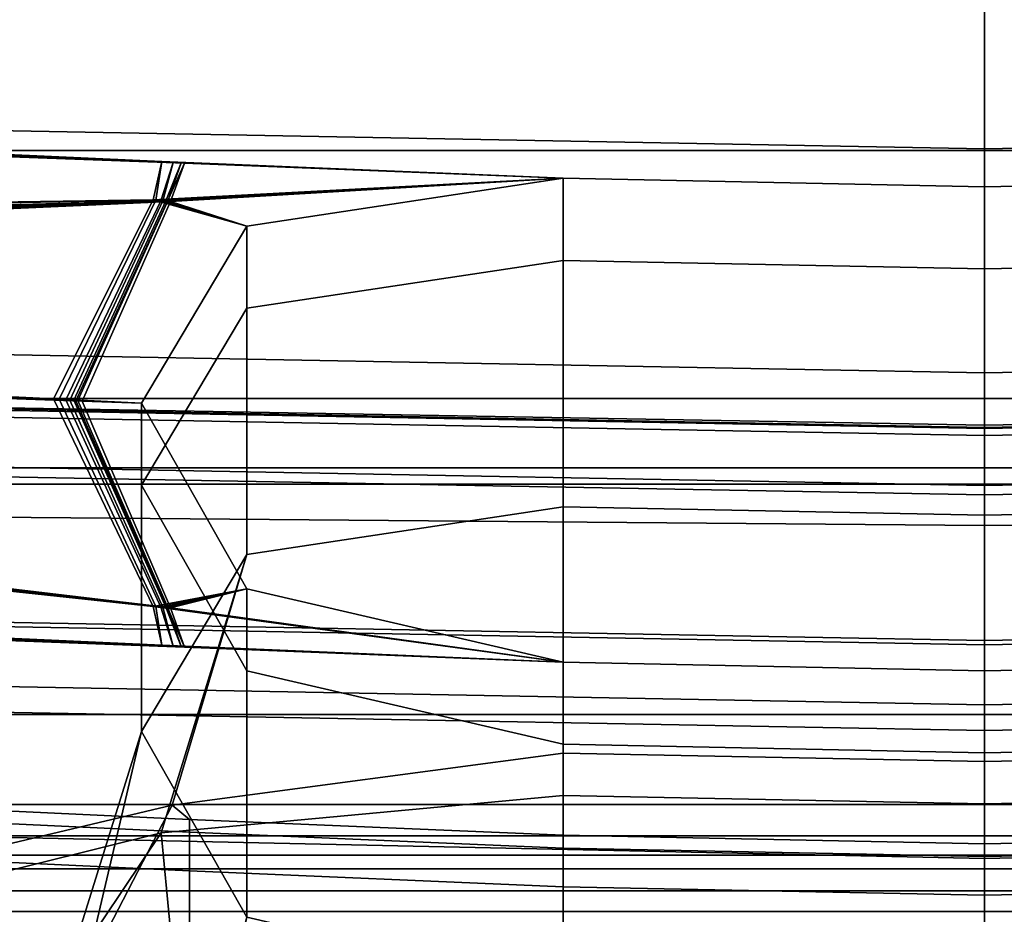
# Model space of a CAD drawing. Extents: x -0.355 to 0.347, y -0.371 to 0.338.
# Drawn here: x -0.01 to 0, y -0.162 to -0.152 of the extents above; entities that cross this region are included whole.
import ezdxf

# ---------------------------------------------------------------- set-up
doc = ezdxf.new("R2010")
doc.units = 0

msp = doc.modelspace()

# ---------------------------------------------------------------- linework, layer by layer
for points in [[(-0.042711, -0.143352, 0.2835), (-0.042711, -0.157104, 0.283318), (0, -0.157104, 0.283318), (0, -0.143352, 0.2835)], [(0.042711, -0.143352, 0.2835), (0, -0.143352, 0.2835), (0, -0.157104, 0.283318), (0.042711, -0.157104, 0.283318)], [(-0.019291, -0.163233, 0.22302), (0, -0.163233, 0.22302), (0, -0.149301, 0.22302), (-0.019291, -0.149301, 0.22302)], [(-0.019291, -0.163233, 0.200132), (-0.019291, -0.149301, 0.200132), (0, -0.149301, 0.200132), (0, -0.163233, 0.200132)], [(0.019291, -0.163233, 0.22302), (0.019291, -0.149301, 0.22302), (0, -0.149301, 0.22302), (0, -0.163233, 0.22302)], [(0.019291, -0.163233, 0.200131), (0, -0.163233, 0.200132), (0, -0.149301, 0.200132), (0.019291, -0.149301, 0.200132)], [(-0.052511, -0.149465, 0.45757), (0, -0.151614, 0.459181), (0, -0.161142, 0.420848), (-0.051528, -0.160029, 0.418479)], [(-0.05251, -0.149465, 0.45757), (0, -0.151614, 0.459181), (0, -0.161142, 0.420848), (-0.051527, -0.160029, 0.418479)], [(0.05251, -0.149465, 0.45757), (0.051527, -0.160029, 0.418479), (0, -0.161142, 0.420848), (0, -0.151614, 0.459181)], [(0.052511, -0.149465, 0.45757), (0.051528, -0.160029, 0.418479), (0, -0.161142, 0.420848), (0, -0.151614, 0.459181)], [(-0.035, -0.156043, 1.055378), (-0.035, -0.149582, 1.072383), (0, -0.150202, 1.07256), (0, -0.156663, 1.055555)], [(-0.0175, -0.149594, 1.017388), (0, -0.149918, 1.017388), (0, -0.156686, 1.007125), (-0.0175, -0.156355, 1.007143)], [(0.035, -0.156043, 1.055378), (0, -0.156663, 1.055555), (0, -0.150202, 1.07256), (0.035, -0.149582, 1.072383)], [(0.0175, -0.149594, 1.017388), (0.0175, -0.156355, 1.007143), (0, -0.156686, 1.007125), (0, -0.149918, 1.017388)], [(-0.038134, -0.160909, 0.284628), (-0.038071, -0.149717, 0.282823), (0, -0.149717, 0.282794), (0, -0.160909, 0.2846)], [(0.038134, -0.160909, 0.284628), (0, -0.160909, 0.2846), (0, -0.149717, 0.282794), (0.038071, -0.149717, 0.282823)], [(-0.0175, -0.157064, 1.054149), (0, -0.157383, 1.054206), (0, -0.150551, 1.072665), (-0.0175, -0.15028, 1.072588)], [(0.0175, -0.157064, 1.054149), (0.0175, -0.15028, 1.072588), (0, -0.150551, 1.072665), (0, -0.157383, 1.054206)], [(-0.034832, -0.150579, 1.146835), (-0.034574, -0.153165, 1.146634), (0, -0.153806, 1.146816), (0, -0.151214, 1.147016)], [(0.034832, -0.150579, 1.146835), (0, -0.151214, 1.147016), (0, -0.153806, 1.146816), (0.034574, -0.153165, 1.146634)], [(-0.037607, -0.15114, 0.328807), (-0.038341, -0.156386, 0.323253), (0, -0.156386, 0.323093), (0, -0.15114, 0.328691)], [(0.037607, -0.15114, 0.328807), (0, -0.15114, 0.328691), (0, -0.156386, 0.323093), (0.038341, -0.156386, 0.323253)], [(-0.052538, -0.15726, 0.717835), (0, -0.1577, 0.717835), (0, -0.152311, 0.654733), (-0.053163, -0.151443, 0.654733)], [(-0.052538, -0.15726, 0.717835), (0, -0.1577, 0.717835), (0, -0.152311, 0.654733), (-0.053162, -0.151443, 0.654733)], [(0.052538, -0.15726, 0.717835), (0.053162, -0.151443, 0.654733), (0, -0.152311, 0.654733), (0, -0.1577, 0.717835)], [(0.052538, -0.15726, 0.717835), (0.053163, -0.151443, 0.654733), (0, -0.152311, 0.654733), (0, -0.1577, 0.717835)], [(-0.040583, -0.152306, 0.27014), (0, -0.152306, 0.27014), (0, -0.153823, 0.271169), (-0.040927, -0.153823, 0.271169)], [(0.040583, -0.152306, 0.27014), (0.040927, -0.153823, 0.271169), (0, -0.153823, 0.271169), (0, -0.152306, 0.27014)], [(-0.03406, -0.156066, 1.14654), (0, -0.156699, 1.146721), (0, -0.153806, 1.146816), (-0.034574, -0.153165, 1.146634)], [(0.03406, -0.156066, 1.14654), (0.034574, -0.153165, 1.146634), (0, -0.153806, 1.146816), (0, -0.156699, 1.146721)], [(-0.01223, -0.153769, 0.572965), (-0.012317, -0.154388, 0.57507), (-0.008591, -0.154336, 0.576007), (-0.008502, -0.153938, 0.573041)], [(-0.01223, -0.153769, 0.572965), (-0.008502, -0.153938, 0.573041), (-0.008563, -0.154338, 0.57016), (-0.012143, -0.154399, 0.57086)], [(-0.011756, -0.153811, 0.535824), (-0.011819, -0.154432, 0.538277), (-0.008512, -0.154343, 0.539053), (-0.008383, -0.153949, 0.535845)], [(-0.011756, -0.153811, 0.535824), (-0.008383, -0.153949, 0.535845), (-0.008491, -0.154345, 0.532535), (-0.011693, -0.15444, 0.533372)], [(-0.041709, -0.157273, 0.273507), (-0.040927, -0.153823, 0.271169), (0, -0.153823, 0.271169), (0, -0.157273, 0.273507)], [(-0.011428, -0.153819, 0.553928), (-0.011491, -0.15444, 0.55638), (-0.008459, -0.154345, 0.557195), (-0.008301, -0.153951, 0.553929)], [(-0.011428, -0.153819, 0.553928), (-0.008301, -0.153951, 0.553929), (-0.008439, -0.154346, 0.550723), (-0.011365, -0.154448, 0.551476)], [(-0.011295, -0.153844, 0.514916), (-0.011394, -0.154464, 0.517549), (-0.008443, -0.154348, 0.518388), (-0.008268, -0.153957, 0.514869)], [(-0.011295, -0.153844, 0.514916), (-0.008268, -0.153957, 0.514869), (-0.008412, -0.15435, 0.511271), (-0.011197, -0.154474, 0.512283)], [(0.041709, -0.157273, 0.273507), (0, -0.157273, 0.273507), (0, -0.153823, 0.271169), (0.040927, -0.153823, 0.271169)], [(-0.004356, -0.154112, 0.573111), (-0.008502, -0.153938, 0.573041), (-0.008591, -0.154336, 0.576007), (-0.004356, -0.154112, 0.576168)], [(-0.004356, -0.154112, 0.573111), (-0.004356, -0.154112, 0.570185), (-0.008563, -0.154338, 0.57016), (-0.008502, -0.153938, 0.573041)], [(-0.004356, -0.154112, 0.535852), (-0.008383, -0.153949, 0.535845), (-0.008512, -0.154343, 0.539053), (-0.004356, -0.154112, 0.539023)], [(-0.004356, -0.154112, 0.535852), (-0.004356, -0.154112, 0.53251), (-0.008491, -0.154345, 0.532535), (-0.008383, -0.153949, 0.535845)], [(-0.004356, -0.154112, 0.553929), (-0.008301, -0.153951, 0.553929), (-0.008459, -0.154345, 0.557195), (-0.004356, -0.154112, 0.557198)], [(-0.004356, -0.154112, 0.514808), (-0.008268, -0.153957, 0.514869), (-0.008443, -0.154348, 0.518388), (-0.004356, -0.154112, 0.518332)], [(-0.004356, -0.154112, 0.553929), (-0.004356, -0.154112, 0.550758), (-0.008439, -0.154346, 0.550723), (-0.008301, -0.153951, 0.553929)], [(-0.004356, -0.154112, 0.514808), (-0.004356, -0.154112, 0.511154), (-0.008412, -0.15435, 0.511271), (-0.008268, -0.153957, 0.514869)], [(-0.004356, -0.154112, 0.579721), (-0.004356, -0.154112, 0.576168), (-0.008591, -0.154336, 0.576007), (-0.007622, -0.154605, 0.579658)], [(-0.004356, -0.154112, 0.567025), (-0.007622, -0.154605, 0.566987), (-0.008563, -0.154338, 0.57016), (-0.004356, -0.154112, 0.570185)], [(-0.004356, -0.154112, 0.542004), (-0.004356, -0.154112, 0.539023), (-0.008512, -0.154343, 0.539053), (-0.007622, -0.154605, 0.542004)], [(-0.004356, -0.154112, 0.529019), (-0.007622, -0.154605, 0.529031), (-0.008491, -0.154345, 0.532535), (-0.004356, -0.154112, 0.53251)], [(-0.004356, -0.154112, 0.560472), (-0.004356, -0.154112, 0.557198), (-0.008459, -0.154345, 0.557195), (-0.007622, -0.154605, 0.560459)], [(-0.004356, -0.154112, 0.521884), (-0.004356, -0.154112, 0.518332), (-0.008443, -0.154348, 0.518388), (-0.007622, -0.154605, 0.521922)], [(-0.004356, -0.154112, 0.547777), (-0.007622, -0.154605, 0.547777), (-0.008439, -0.154346, 0.550723), (-0.004356, -0.154112, 0.550758)], [(-0.004356, -0.154112, 0.507209), (-0.007622, -0.154605, 0.507272), (-0.008412, -0.15435, 0.511271), (-0.004356, -0.154112, 0.511154)], [(-0.004356, -0.154112, 0.507209), (-0.004356, -0.154961, 0.503118), (-0.007622, -0.155453, 0.503194), (-0.007622, -0.154605, 0.507272)], [(-0.004356, -0.154112, 0.529019), (-0.004356, -0.154112, 0.525452), (-0.007622, -0.154605, 0.525477), (-0.007622, -0.154605, 0.529031)], [(-0.004356, -0.154112, 0.542004), (-0.007622, -0.154605, 0.542004), (-0.007622, -0.154605, 0.54489), (-0.004356, -0.154112, 0.54489)], [(-0.004356, -0.154112, 0.567025), (-0.004356, -0.154112, 0.563748), (-0.007622, -0.154605, 0.563723), (-0.007622, -0.154605, 0.566987)], [(-0.004356, -0.154112, 0.547777), (-0.004356, -0.154112, 0.54489), (-0.007622, -0.154605, 0.54489), (-0.007622, -0.154605, 0.547777)], [(-0.004356, -0.154112, 0.521884), (-0.007622, -0.154605, 0.521922), (-0.007622, -0.154605, 0.525477), (-0.004356, -0.154112, 0.525452)], [(-0.004356, -0.154112, 0.560472), (-0.007622, -0.154605, 0.560459), (-0.007622, -0.154605, 0.563723), (-0.004356, -0.154112, 0.563748)], [(-0.004356, -0.154112, 0.579721), (-0.007622, -0.154605, 0.579658), (-0.007622, -0.155453, 0.583445), (-0.004356, -0.154961, 0.583521)], [(-0.004356, -0.154112, 0.507209), (0, -0.154201, 0.507167), (0, -0.155049, 0.503067), (-0.004356, -0.154961, 0.503118)], [(-0.004356, -0.154112, 0.507209), (-0.004356, -0.154112, 0.511154), (0, -0.154201, 0.511118), (0, -0.154201, 0.507167)], [(-0.004356, -0.154112, 0.529019), (0, -0.154201, 0.52901), (0, -0.154201, 0.525435), (-0.004356, -0.154112, 0.525452)], [(-0.004356, -0.154112, 0.529019), (-0.004356, -0.154112, 0.53251), (0, -0.154201, 0.532508), (0, -0.154201, 0.52901)], [(-0.004356, -0.154112, 0.553929), (-0.004356, -0.154112, 0.557198), (0, -0.154201, 0.5572), (0, -0.154201, 0.553929)], [(-0.004356, -0.154112, 0.553929), (0, -0.154201, 0.553929), (0, -0.154201, 0.550758), (-0.004356, -0.154112, 0.550758)], [(-0.004356, -0.154112, 0.542004), (-0.004356, -0.154112, 0.54489), (0, -0.154201, 0.54489), (0, -0.154201, 0.542004)], [(-0.004356, -0.154112, 0.542004), (0, -0.154201, 0.542004), (0, -0.154201, 0.539023), (-0.004356, -0.154112, 0.539023)], [(-0.004356, -0.154112, 0.535852), (-0.004356, -0.154112, 0.539023), (0, -0.154201, 0.539023), (0, -0.154201, 0.535852)], [(-0.004356, -0.154112, 0.535852), (0, -0.154201, 0.535852), (0, -0.154201, 0.532508), (-0.004356, -0.154112, 0.53251)], [(-0.004356, -0.154112, 0.567025), (0, -0.154201, 0.56705), (0, -0.154201, 0.563765), (-0.004356, -0.154112, 0.563748)], [(-0.004356, -0.154112, 0.567025), (-0.004356, -0.154112, 0.570185), (0, -0.154201, 0.570216), (0, -0.154201, 0.56705)], [(-0.004356, -0.154112, 0.573111), (-0.004356, -0.154112, 0.576168), (0, -0.154201, 0.576204), (0, -0.154201, 0.573145)], [(-0.004356, -0.154112, 0.573111), (0, -0.154201, 0.573145), (0, -0.154201, 0.570216), (-0.004356, -0.154112, 0.570185)], [(-0.004356, -0.154112, 0.514808), (-0.004356, -0.154112, 0.518332), (0, -0.154201, 0.5183), (0, -0.154201, 0.514775)], [(-0.004356, -0.154112, 0.514808), (0, -0.154201, 0.514775), (0, -0.154201, 0.511118), (-0.004356, -0.154112, 0.511154)], [(-0.004356, -0.154112, 0.547777), (-0.004356, -0.154112, 0.550758), (0, -0.154201, 0.550758), (0, -0.154201, 0.547777)], [(-0.004356, -0.154112, 0.547777), (0, -0.154201, 0.547777), (0, -0.154201, 0.54489), (-0.004356, -0.154112, 0.54489)], [(-0.004356, -0.154112, 0.521884), (0, -0.154201, 0.521859), (0, -0.154201, 0.5183), (-0.004356, -0.154112, 0.518332)], [(-0.004356, -0.154112, 0.521884), (-0.004356, -0.154112, 0.525452), (0, -0.154201, 0.525435), (0, -0.154201, 0.521859)], [(-0.004356, -0.154112, 0.560472), (0, -0.154201, 0.56048), (0, -0.154201, 0.5572), (-0.004356, -0.154112, 0.557198)], [(-0.004356, -0.154112, 0.560472), (-0.004356, -0.154112, 0.563748), (0, -0.154201, 0.563765), (0, -0.154201, 0.56048)], [(-0.004356, -0.154112, 0.579721), (0, -0.154201, 0.579763), (0, -0.154201, 0.576204), (-0.004356, -0.154112, 0.576168)], [(-0.004356, -0.154112, 0.579721), (-0.004356, -0.154961, 0.583521), (0, -0.155049, 0.583571), (0, -0.154201, 0.579763)], [(0.004356, -0.154112, 0.507209), (0.004356, -0.154961, 0.503118), (0, -0.155049, 0.503067), (0, -0.154201, 0.507167)], [(0.004356, -0.154112, 0.507209), (0, -0.154201, 0.507167), (0, -0.154201, 0.511118), (0.004356, -0.154112, 0.511154)], [(0.004356, -0.154112, 0.529019), (0.004356, -0.154112, 0.525452), (0, -0.154201, 0.525435), (0, -0.154201, 0.52901)], [(0.004356, -0.154112, 0.529019), (0, -0.154201, 0.52901), (0, -0.154201, 0.532508), (0.004356, -0.154112, 0.53251)], [(0.004356, -0.154112, 0.553929), (0, -0.154201, 0.553929), (0, -0.154201, 0.5572), (0.004356, -0.154112, 0.557198)], [(0.004356, -0.154112, 0.553929), (0.004356, -0.154112, 0.550758), (0, -0.154201, 0.550758), (0, -0.154201, 0.553929)], [(0.004356, -0.154112, 0.542004), (0, -0.154201, 0.542004), (0, -0.154201, 0.54489), (0.004356, -0.154112, 0.54489)], [(0.004356, -0.154112, 0.542004), (0.004356, -0.154112, 0.539023), (0, -0.154201, 0.539023), (0, -0.154201, 0.542004)], [(0.004356, -0.154112, 0.535852), (0, -0.154201, 0.535852), (0, -0.154201, 0.539023), (0.004356, -0.154112, 0.539023)], [(0.004356, -0.154112, 0.535852), (0.004356, -0.154112, 0.53251), (0, -0.154201, 0.532508), (0, -0.154201, 0.535852)], [(0.004356, -0.154112, 0.567025), (0.004356, -0.154112, 0.563748), (0, -0.154201, 0.563765), (0, -0.154201, 0.56705)], [(0.004356, -0.154112, 0.567025), (0, -0.154201, 0.56705), (0, -0.154201, 0.570216), (0.004356, -0.154112, 0.570185)], [(0.004356, -0.154112, 0.573111), (0, -0.154201, 0.573145), (0, -0.154201, 0.576204), (0.004356, -0.154112, 0.576168)], [(0.004356, -0.154112, 0.573111), (0.004356, -0.154112, 0.570185), (0, -0.154201, 0.570216), (0, -0.154201, 0.573145)], [(0.004356, -0.154112, 0.514808), (0, -0.154201, 0.514775), (0, -0.154201, 0.5183), (0.004356, -0.154112, 0.518332)], [(0.004356, -0.154112, 0.514808), (0.004356, -0.154112, 0.511154), (0, -0.154201, 0.511118), (0, -0.154201, 0.514775)], [(0.004356, -0.154112, 0.547777), (0, -0.154201, 0.547777), (0, -0.154201, 0.550758), (0.004356, -0.154112, 0.550758)], [(0.004356, -0.154112, 0.547777), (0.004356, -0.154112, 0.54489), (0, -0.154201, 0.54489), (0, -0.154201, 0.547777)], [(0.004356, -0.154112, 0.521884), (0.004356, -0.154112, 0.518332), (0, -0.154201, 0.5183), (0, -0.154201, 0.521859)], [(0.004356, -0.154112, 0.521884), (0, -0.154201, 0.521859), (0, -0.154201, 0.525435), (0.004356, -0.154112, 0.525452)], [(0.004356, -0.154112, 0.560472), (0.004356, -0.154112, 0.557198), (0, -0.154201, 0.5572), (0, -0.154201, 0.56048)], [(0.004356, -0.154112, 0.560472), (0, -0.154201, 0.56048), (0, -0.154201, 0.563765), (0.004356, -0.154112, 0.563748)], [(0.004356, -0.154112, 0.579721), (0.004356, -0.154112, 0.576168), (0, -0.154201, 0.576204), (0, -0.154201, 0.579763)], [(0.004356, -0.154112, 0.579721), (0, -0.154201, 0.579763), (0, -0.155049, 0.583571), (0.004356, -0.154961, 0.583521)], [(-0.012346, -0.156261, 0.575772), (-0.00962, -0.156392, 0.576779), (-0.008591, -0.154336, 0.576007), (-0.012317, -0.154388, 0.57507)], [(-0.012114, -0.156276, 0.570158), (-0.012143, -0.154399, 0.57086), (-0.008563, -0.154338, 0.57016), (-0.009562, -0.156396, 0.5694)], [(-0.01184, -0.156306, 0.539094), (-0.009494, -0.156403, 0.539833), (-0.008512, -0.154343, 0.539053), (-0.011819, -0.154432, 0.538277)], [(-0.011671, -0.156316, 0.532555), (-0.011693, -0.15444, 0.533372), (-0.008491, -0.154345, 0.532535), (-0.009451, -0.156406, 0.53169)], [(-0.011512, -0.156314, 0.557198), (-0.009412, -0.156405, 0.558011), (-0.008459, -0.154345, 0.557195), (-0.011491, -0.15444, 0.55638)], [(-0.011426, -0.156337, 0.518427), (-0.00939, -0.156411, 0.519283), (-0.008443, -0.154348, 0.518388), (-0.011394, -0.154464, 0.517549)], [(-0.011343, -0.156324, 0.550658), (-0.011365, -0.154448, 0.551476), (-0.008439, -0.154346, 0.550723), (-0.009369, -0.156408, 0.54994)], [(-0.011164, -0.156351, 0.511405), (-0.011197, -0.154474, 0.512283), (-0.008412, -0.15435, 0.511271), (-0.009324, -0.156415, 0.510358)], [(-0.008711, -0.156436, 0.579636), (-0.007622, -0.154605, 0.579658), (-0.008591, -0.154336, 0.576007), (-0.00962, -0.156392, 0.576779)], [(-0.008711, -0.156436, 0.566974), (-0.009562, -0.156396, 0.5694), (-0.008563, -0.154338, 0.57016), (-0.007622, -0.154605, 0.566987)], [(-0.008711, -0.156436, 0.542004), (-0.007622, -0.154605, 0.542004), (-0.008512, -0.154343, 0.539053), (-0.009494, -0.156403, 0.539833)], [(-0.008711, -0.156436, 0.529036), (-0.009451, -0.156406, 0.53169), (-0.008491, -0.154345, 0.532535), (-0.007622, -0.154605, 0.529031)], [(-0.008711, -0.156436, 0.560455), (-0.007622, -0.154605, 0.560459), (-0.008459, -0.154345, 0.557195), (-0.009412, -0.156405, 0.558011)], [(-0.008711, -0.156436, 0.521935), (-0.007622, -0.154605, 0.521922), (-0.008443, -0.154348, 0.518388), (-0.00939, -0.156411, 0.519283)], [(-0.008711, -0.156436, 0.547777), (-0.009369, -0.156408, 0.54994), (-0.008439, -0.154346, 0.550723), (-0.007622, -0.154605, 0.547777)], [(-0.008711, -0.156436, 0.507293), (-0.009324, -0.156415, 0.510358), (-0.008412, -0.15435, 0.511271), (-0.007622, -0.154605, 0.507272)], [(-0.008711, -0.156436, 0.560455), (-0.008711, -0.156436, 0.563715), (-0.007622, -0.154605, 0.563723), (-0.007622, -0.154605, 0.560459)], [(-0.008711, -0.156436, 0.579636), (-0.008711, -0.157284, 0.58342), (-0.007622, -0.155453, 0.583445), (-0.007622, -0.154605, 0.579658)], [(-0.008711, -0.156436, 0.542004), (-0.008711, -0.156436, 0.54489), (-0.007622, -0.154605, 0.54489), (-0.007622, -0.154605, 0.542004)], [(-0.008711, -0.156436, 0.521935), (-0.008711, -0.156436, 0.525485), (-0.007622, -0.154605, 0.525477), (-0.007622, -0.154605, 0.521922)], [(-0.008711, -0.156436, 0.547777), (-0.007622, -0.154605, 0.547777), (-0.007622, -0.154605, 0.54489), (-0.008711, -0.156436, 0.54489)], [(-0.008711, -0.156436, 0.529036), (-0.007622, -0.154605, 0.529031), (-0.007622, -0.154605, 0.525477), (-0.008711, -0.156436, 0.525485)], [(-0.008711, -0.156436, 0.566974), (-0.007622, -0.154605, 0.566987), (-0.007622, -0.154605, 0.563723), (-0.008711, -0.156436, 0.563715)], [(-0.008711, -0.156436, 0.507293), (-0.007622, -0.154605, 0.507272), (-0.007622, -0.155453, 0.503194), (-0.008711, -0.157284, 0.503219)], [(-0.004356, -0.157507, 0.587321), (-0.004356, -0.154961, 0.583521), (-0.007622, -0.155453, 0.583445), (-0.007622, -0.157999, 0.587233)], [(-0.004356, -0.157507, 0.499027), (-0.007622, -0.157999, 0.499116), (-0.007622, -0.155453, 0.503194), (-0.004356, -0.154961, 0.503118)], [(-0.004356, -0.157507, 0.587321), (0, -0.157595, 0.58738), (0, -0.155049, 0.583571), (-0.004356, -0.154961, 0.583521)], [(-0.004356, -0.157507, 0.499027), (-0.004356, -0.154961, 0.503118), (0, -0.155049, 0.503067), (0, -0.157595, 0.498968)], [(0.004356, -0.157507, 0.587321), (0.004356, -0.154961, 0.583521), (0, -0.155049, 0.583571), (0, -0.157595, 0.58738)], [(0.004356, -0.157507, 0.499027), (0, -0.157595, 0.498968), (0, -0.155049, 0.503067), (0.004356, -0.154961, 0.503118)], [(-0.03342, -0.156149, 1.0915), (0, -0.15677, 1.091677), (0, -0.156121, 1.108642), (-0.03342, -0.155501, 1.108465)], [(-0.03342, -0.156666, 1.125754), (-0.03342, -0.155501, 1.108465), (0, -0.156121, 1.108642), (0, -0.157287, 1.125931)], [(-0.008711, -0.15983, 0.499145), (-0.008711, -0.157284, 0.503219), (-0.007622, -0.155453, 0.503194), (-0.007622, -0.157999, 0.499116)], [(-0.008711, -0.15983, 0.587203), (-0.007622, -0.157999, 0.587233), (-0.007622, -0.155453, 0.583445), (-0.008711, -0.157284, 0.58342)], [(0.03342, -0.156149, 1.0915), (0.03342, -0.155501, 1.108465), (0, -0.156121, 1.108642), (0, -0.15677, 1.091677)], [(0.03342, -0.156666, 1.125754), (0, -0.157287, 1.125931), (0, -0.156121, 1.108642), (0.03342, -0.155501, 1.108465)], [(-0.035, -0.156043, 1.055378), (0, -0.156663, 1.055555), (0, -0.165079, 1.039629), (-0.035, -0.164458, 1.039452)], [(0.035, -0.156043, 1.055378), (0.035, -0.164458, 1.039452), (0, -0.165079, 1.039629), (0, -0.156663, 1.055555)], [(-0.03406, -0.156066, 1.14654), (-0.03358, -0.158311, 1.146098), (0, -0.158935, 1.146276), (0, -0.156699, 1.146721)], [(-0.03342, -0.156149, 1.0915), (-0.03342, -0.159199, 1.075123), (0, -0.15982, 1.0753), (0, -0.15677, 1.091677)], [(0.03406, -0.156066, 1.14654), (0, -0.156699, 1.146721), (0, -0.158935, 1.146276), (0.03358, -0.158311, 1.146098)], [(0.03342, -0.156149, 1.0915), (0, -0.15677, 1.091677), (0, -0.15982, 1.0753), (0.03342, -0.159199, 1.075123)], [(-0.0175, -0.163248, 1.000907), (-0.0175, -0.156355, 1.007143), (0, -0.156686, 1.007125), (0, -0.163587, 1.000877)], [(-0.012346, -0.156261, 0.575772), (-0.012317, -0.158138, 0.57507), (-0.008591, -0.158536, 0.576007), (-0.00962, -0.156392, 0.576779)], [(-0.012114, -0.156276, 0.570158), (-0.009562, -0.156396, 0.5694), (-0.008563, -0.158538, 0.57016), (-0.012143, -0.158149, 0.57086)], [(-0.01184, -0.156306, 0.539094), (-0.011819, -0.158182, 0.538277), (-0.008512, -0.158543, 0.539053), (-0.009494, -0.156403, 0.539833)], [(-0.011671, -0.156316, 0.532555), (-0.009451, -0.156406, 0.53169), (-0.008491, -0.158545, 0.532535), (-0.011692, -0.15819, 0.533372)], [(-0.011512, -0.156314, 0.557198), (-0.011491, -0.15819, 0.55638), (-0.008459, -0.158545, 0.557195), (-0.009412, -0.156405, 0.558011)], [(-0.011426, -0.156337, 0.518427), (-0.011394, -0.158214, 0.517549), (-0.008443, -0.158548, 0.518388), (-0.00939, -0.156411, 0.519283)], [(-0.011343, -0.156324, 0.550658), (-0.009369, -0.156408, 0.54994), (-0.008439, -0.158546, 0.550723), (-0.011365, -0.158198, 0.551476)], [(-0.011164, -0.156351, 0.511405), (-0.009324, -0.156415, 0.510358), (-0.008412, -0.15855, 0.511271), (-0.011197, -0.158224, 0.512283)], [(0.0175, -0.163248, 1.000907), (0, -0.163587, 1.000877), (0, -0.156686, 1.007125), (0.0175, -0.156355, 1.007143)], [(-0.03872, -0.159655, 0.316307), (0, -0.159655, 0.316191), (0, -0.156386, 0.323093), (-0.038341, -0.156386, 0.323253)], [(-0.008711, -0.156436, 0.579636), (-0.00962, -0.156392, 0.576779), (-0.008591, -0.158536, 0.576007), (-0.007622, -0.158355, 0.579658)], [(-0.008711, -0.156436, 0.566974), (-0.007622, -0.158355, 0.566987), (-0.008563, -0.158538, 0.57016), (-0.009562, -0.156396, 0.5694)], [(-0.008711, -0.156436, 0.542004), (-0.009494, -0.156403, 0.539833), (-0.008512, -0.158543, 0.539053), (-0.007622, -0.158355, 0.542004)], [(-0.008711, -0.156436, 0.529036), (-0.007622, -0.158355, 0.529031), (-0.008491, -0.158545, 0.532535), (-0.009451, -0.156406, 0.53169)], [(-0.008711, -0.156436, 0.560455), (-0.009412, -0.156405, 0.558011), (-0.008459, -0.158545, 0.557195), (-0.007622, -0.158355, 0.560459)], [(-0.008711, -0.156436, 0.521935), (-0.00939, -0.156411, 0.519283), (-0.008443, -0.158548, 0.518388), (-0.007622, -0.158355, 0.521922)], [(-0.008711, -0.156436, 0.547777), (-0.007622, -0.158355, 0.547777), (-0.008439, -0.158546, 0.550723), (-0.009369, -0.156408, 0.54994)], [(-0.008711, -0.156436, 0.507293), (-0.007622, -0.158355, 0.507272), (-0.008412, -0.15855, 0.511271), (-0.009324, -0.156415, 0.510358)], [(-0.008711, -0.156436, 0.560455), (-0.007622, -0.158355, 0.560459), (-0.007622, -0.158355, 0.563723), (-0.008711, -0.156436, 0.563715)], [(-0.008711, -0.156436, 0.579636), (-0.007622, -0.158355, 0.579658), (-0.007622, -0.159203, 0.583445), (-0.008711, -0.157284, 0.58342)], [(-0.008711, -0.156436, 0.542004), (-0.007622, -0.158355, 0.542004), (-0.007622, -0.158355, 0.54489), (-0.008711, -0.156436, 0.54489)], [(-0.008711, -0.156436, 0.521935), (-0.007622, -0.158355, 0.521922), (-0.007622, -0.158355, 0.525477), (-0.008711, -0.156436, 0.525485)], [(-0.008711, -0.156436, 0.547777), (-0.008711, -0.156436, 0.54489), (-0.007622, -0.158355, 0.54489), (-0.007622, -0.158355, 0.547777)], [(-0.008711, -0.156436, 0.529036), (-0.008711, -0.156436, 0.525485), (-0.007622, -0.158355, 0.525477), (-0.007622, -0.158355, 0.529031)], [(-0.008711, -0.156436, 0.566974), (-0.008711, -0.156436, 0.563715), (-0.007622, -0.158355, 0.563723), (-0.007622, -0.158355, 0.566987)], [(-0.008711, -0.156436, 0.507293), (-0.008711, -0.157284, 0.503219), (-0.007622, -0.159203, 0.503194), (-0.007622, -0.158355, 0.507272)], [(0.03872, -0.159655, 0.316307), (0.038341, -0.156386, 0.323253), (0, -0.156386, 0.323093), (0, -0.159655, 0.316191)], [(-0.03342, -0.156666, 1.125754), (0, -0.157287, 1.125931), (0, -0.158889, 1.139432), (-0.03342, -0.158269, 1.139255)], [(0.03342, -0.156666, 1.125754), (0.03342, -0.158269, 1.139255), (0, -0.158889, 1.139432), (0, -0.157287, 1.125931)], [(-0.0175, -0.157064, 1.054149), (-0.0175, -0.165316, 1.037683), (0, -0.165643, 1.037711), (0, -0.157383, 1.054206)], [(0.0175, -0.157064, 1.054149), (0, -0.157383, 1.054206), (0, -0.165643, 1.037711), (0.0175, -0.165316, 1.037683)], [(-0.042711, -0.161688, 0.282771), (0, -0.161688, 0.282771), (0, -0.157104, 0.283318), (-0.042711, -0.157104, 0.283318)], [(0.042711, -0.161688, 0.282771), (0.042711, -0.157104, 0.283318), (0, -0.157104, 0.283318), (0, -0.161688, 0.282771)], [(-0.052538, -0.15726, 0.717835), (-0.051759, -0.164444, 0.776663), (0, -0.16515, 0.776663), (0, -0.1577, 0.717835)], [(-0.052538, -0.15726, 0.717835), (-0.051759, -0.164444, 0.776663), (0, -0.16515, 0.776663), (0, -0.1577, 0.717835)], [(-0.041709, -0.157273, 0.273507), (0, -0.157273, 0.273507), (0, -0.160584, 0.27597), (-0.042461, -0.160584, 0.27597)], [(0.052538, -0.15726, 0.717835), (0, -0.1577, 0.717835), (0, -0.16515, 0.776663), (0.051759, -0.164444, 0.776663)], [(0.052538, -0.15726, 0.717835), (0, -0.1577, 0.717835), (0, -0.16515, 0.776663), (0.051759, -0.164444, 0.776663)], [(0.041709, -0.157273, 0.273507), (0.042461, -0.160584, 0.27597), (0, -0.160584, 0.27597), (0, -0.157273, 0.273507)], [(-0.008711, -0.15983, 0.499145), (-0.007622, -0.161749, 0.499116), (-0.007622, -0.159203, 0.503194), (-0.008711, -0.157284, 0.503219)], [(-0.008711, -0.15983, 0.587203), (-0.008711, -0.157284, 0.58342), (-0.007622, -0.159203, 0.583445), (-0.007622, -0.161749, 0.587233)], [(-0.004356, -0.157507, 0.499027), (-0.004356, -0.16049, 0.495111), (-0.008508, -0.160875, 0.495178), (-0.007622, -0.157999, 0.499116)], [(-0.004356, -0.157507, 0.587321), (-0.007622, -0.157999, 0.587233), (-0.008394, -0.16059, 0.590931), (-0.004356, -0.160052, 0.59102)], [(-0.004356, -0.157507, 0.587321), (-0.004356, -0.160052, 0.59102), (0, -0.160141, 0.591085), (0, -0.157595, 0.58738)], [(-0.004356, -0.157507, 0.499027), (0, -0.157595, 0.498968), (0, -0.160578, 0.495045), (-0.004356, -0.16049, 0.495111)], [(0.004356, -0.157507, 0.587321), (0, -0.157595, 0.58738), (0, -0.160141, 0.591085), (0.004356, -0.160052, 0.59102)], [(0.004356, -0.157507, 0.499027), (0.004356, -0.16049, 0.495111), (0, -0.160578, 0.495045), (0, -0.157595, 0.498968)], [(-0.008711, -0.15983, 0.499145), (-0.007622, -0.157999, 0.499116), (-0.008508, -0.160875, 0.495178), (-0.009495, -0.162352, 0.49612)], [(-0.008711, -0.15983, 0.587203), (-0.009304, -0.162346, 0.590018), (-0.008394, -0.16059, 0.590931), (-0.007622, -0.157999, 0.587233)], [(-0.01223, -0.158769, 0.572965), (-0.008502, -0.158938, 0.573041), (-0.008591, -0.158536, 0.576007), (-0.012317, -0.158138, 0.57507)], [(-0.01223, -0.158769, 0.572965), (-0.012143, -0.158149, 0.57086), (-0.008563, -0.158538, 0.57016), (-0.008502, -0.158938, 0.573041)], [(-0.011756, -0.158811, 0.535824), (-0.008383, -0.158949, 0.535845), (-0.008512, -0.158543, 0.539053), (-0.011819, -0.158182, 0.538277)], [(-0.03342, -0.158931, 1.144853), (-0.03342, -0.158269, 1.139255), (0, -0.158889, 1.139432), (0, -0.159552, 1.14503)], [(-0.011756, -0.158811, 0.535824), (-0.011692, -0.15819, 0.533372), (-0.008491, -0.158545, 0.532535), (-0.008383, -0.158949, 0.535845)], [(-0.011428, -0.158819, 0.553928), (-0.008301, -0.158951, 0.553929), (-0.008459, -0.158545, 0.557195), (-0.011491, -0.15819, 0.55638)], [(-0.011428, -0.158819, 0.553928), (-0.011365, -0.158198, 0.551476), (-0.008439, -0.158546, 0.550723), (-0.008301, -0.158951, 0.553929)], [(-0.011295, -0.158844, 0.514916), (-0.008268, -0.158957, 0.514869), (-0.008443, -0.158548, 0.518388), (-0.011394, -0.158214, 0.517549)], [(-0.011295, -0.158844, 0.514916), (-0.011197, -0.158224, 0.512283), (-0.008412, -0.15855, 0.511271), (-0.008268, -0.158957, 0.514869)], [(0.03342, -0.158931, 1.144853), (0, -0.159552, 1.14503), (0, -0.158889, 1.139432), (0.03342, -0.158269, 1.139255)], [(-0.03342, -0.158931, 1.144853), (0, -0.159552, 1.14503), (0, -0.158935, 1.146276), (-0.03358, -0.158311, 1.146098)], [(-0.004356, -0.159112, 0.579721), (-0.007622, -0.158355, 0.579658), (-0.008591, -0.158536, 0.576007), (-0.004356, -0.159112, 0.576168)], [(-0.004356, -0.159112, 0.567025), (-0.004356, -0.159112, 0.570185), (-0.008563, -0.158538, 0.57016), (-0.007622, -0.158355, 0.566987)], [(-0.004356, -0.159112, 0.542004), (-0.007622, -0.158355, 0.542004), (-0.008512, -0.158543, 0.539053), (-0.004356, -0.159112, 0.539023)], [(-0.004356, -0.159112, 0.529019), (-0.004356, -0.159112, 0.53251), (-0.008491, -0.158545, 0.532535), (-0.007622, -0.158355, 0.529031)], [(-0.004356, -0.159112, 0.560472), (-0.007622, -0.158355, 0.560459), (-0.008459, -0.158545, 0.557195), (-0.004356, -0.159112, 0.557198)], [(-0.004356, -0.159112, 0.521884), (-0.007622, -0.158355, 0.521922), (-0.008443, -0.158548, 0.518388), (-0.004356, -0.159112, 0.518332)], [(-0.004356, -0.159112, 0.547777), (-0.004356, -0.159112, 0.550758), (-0.008439, -0.158546, 0.550723), (-0.007622, -0.158355, 0.547777)], [(-0.004356, -0.159112, 0.507209), (-0.004356, -0.159112, 0.511154), (-0.008412, -0.15855, 0.511271), (-0.007622, -0.158355, 0.507272)], [(-0.004356, -0.159112, 0.507209), (-0.007622, -0.158355, 0.507272), (-0.007622, -0.159203, 0.503194), (-0.004356, -0.159961, 0.503118)], [(-0.004356, -0.159112, 0.542004), (-0.004356, -0.159112, 0.54489), (-0.007622, -0.158355, 0.54489), (-0.007622, -0.158355, 0.542004)], [(-0.004356, -0.159112, 0.567025), (-0.007622, -0.158355, 0.566987), (-0.007622, -0.158355, 0.563723), (-0.004356, -0.159112, 0.563748)], [(-0.004356, -0.159112, 0.529019), (-0.007622, -0.158355, 0.529031), (-0.007622, -0.158355, 0.525477), (-0.004356, -0.159112, 0.525452)], [(-0.004356, -0.159112, 0.547777), (-0.007622, -0.158355, 0.547777), (-0.007622, -0.158355, 0.54489), (-0.004356, -0.159112, 0.54489)], [(-0.004356, -0.159112, 0.521884), (-0.004356, -0.159112, 0.525452), (-0.007622, -0.158355, 0.525477), (-0.007622, -0.158355, 0.521922)], [(-0.004356, -0.159112, 0.560472), (-0.004356, -0.159112, 0.563748), (-0.007622, -0.158355, 0.563723), (-0.007622, -0.158355, 0.560459)], [(-0.004356, -0.159112, 0.579721), (-0.004356, -0.159961, 0.583521), (-0.007622, -0.159203, 0.583445), (-0.007622, -0.158355, 0.579658)], [(0.03342, -0.158931, 1.144853), (0.03358, -0.158311, 1.146098), (0, -0.158935, 1.146276), (0, -0.159552, 1.14503)], [(-0.004356, -0.159112, 0.573111), (-0.004356, -0.159112, 0.576168), (-0.008591, -0.158536, 0.576007), (-0.008502, -0.158938, 0.573041)], [(-0.004356, -0.159112, 0.573111), (-0.008502, -0.158938, 0.573041), (-0.008563, -0.158538, 0.57016), (-0.004356, -0.159112, 0.570185)], [(-0.004356, -0.159112, 0.535852), (-0.004356, -0.159112, 0.539023), (-0.008512, -0.158543, 0.539053), (-0.008383, -0.158949, 0.535845)], [(-0.004356, -0.159112, 0.535852), (-0.008383, -0.158949, 0.535845), (-0.008491, -0.158545, 0.532535), (-0.004356, -0.159112, 0.53251)], [(-0.004356, -0.159112, 0.553929), (-0.004356, -0.159112, 0.557198), (-0.008459, -0.158545, 0.557195), (-0.008301, -0.158951, 0.553929)], [(-0.004356, -0.159112, 0.514808), (-0.004356, -0.159112, 0.518332), (-0.008443, -0.158548, 0.518388), (-0.008268, -0.158957, 0.514869)], [(-0.004356, -0.159112, 0.553929), (-0.008301, -0.158951, 0.553929), (-0.008439, -0.158546, 0.550723), (-0.004356, -0.159112, 0.550758)], [(-0.004356, -0.159112, 0.514808), (-0.008268, -0.158957, 0.514869), (-0.008412, -0.15855, 0.511271), (-0.004356, -0.159112, 0.511154)], [(-0.03342, -0.165238, 1.059598), (0, -0.165859, 1.059775), (0, -0.15982, 1.0753), (-0.03342, -0.159199, 1.075123)], [(-0.004356, -0.162507, 0.587321), (-0.007622, -0.161749, 0.587233), (-0.007622, -0.159203, 0.583445), (-0.004356, -0.159961, 0.583521)], [(-0.004356, -0.162507, 0.499027), (-0.004356, -0.159961, 0.503118), (-0.007622, -0.159203, 0.503194), (-0.007622, -0.161749, 0.499116)], [(-0.004356, -0.159112, 0.507209), (-0.004356, -0.159961, 0.503118), (0, -0.160049, 0.503067), (0, -0.159201, 0.507167)], [(-0.004356, -0.159112, 0.507209), (0, -0.159201, 0.507167), (0, -0.159201, 0.511118), (-0.004356, -0.159112, 0.511154)], [(-0.004356, -0.159112, 0.553929), (-0.004356, -0.159112, 0.550758), (0, -0.159201, 0.550758), (0, -0.159201, 0.553929)], [(-0.004356, -0.159112, 0.553929), (0, -0.159201, 0.553929), (0, -0.159201, 0.5572), (-0.004356, -0.159112, 0.557198)], [(-0.004356, -0.159112, 0.542004), (-0.004356, -0.159112, 0.539023), (0, -0.159201, 0.539023), (0, -0.159201, 0.542004)], [(-0.004356, -0.159112, 0.542004), (0, -0.159201, 0.542004), (0, -0.159201, 0.54489), (-0.004356, -0.159112, 0.54489)], [(-0.004356, -0.159112, 0.535852), (-0.004356, -0.159112, 0.53251), (0, -0.159201, 0.532508), (0, -0.159201, 0.535852)], [(-0.004356, -0.159112, 0.535852), (0, -0.159201, 0.535852), (0, -0.159201, 0.539023), (-0.004356, -0.159112, 0.539023)], [(-0.004356, -0.159112, 0.567025), (-0.004356, -0.159112, 0.563748), (0, -0.159201, 0.563765), (0, -0.159201, 0.56705)], [(-0.004356, -0.159112, 0.567025), (0, -0.159201, 0.56705), (0, -0.159201, 0.570216), (-0.004356, -0.159112, 0.570185)], [(-0.004356, -0.159112, 0.573111), (-0.004356, -0.159112, 0.570185), (0, -0.159201, 0.570216), (0, -0.159201, 0.573145)], [(-0.004356, -0.159112, 0.573111), (0, -0.159201, 0.573145), (0, -0.159201, 0.576204), (-0.004356, -0.159112, 0.576168)], [(-0.004356, -0.159112, 0.529019), (-0.004356, -0.159112, 0.525452), (0, -0.159201, 0.525435), (0, -0.159201, 0.52901)], [(-0.004356, -0.159112, 0.529019), (0, -0.159201, 0.52901), (0, -0.159201, 0.532508), (-0.004356, -0.159112, 0.53251)], [(-0.004356, -0.159112, 0.514808), (-0.004356, -0.159112, 0.511154), (0, -0.159201, 0.511118), (0, -0.159201, 0.514775)], [(-0.004356, -0.159112, 0.514808), (0, -0.159201, 0.514775), (0, -0.159201, 0.5183), (-0.004356, -0.159112, 0.518332)], [(-0.004356, -0.159112, 0.547777), (-0.004356, -0.159112, 0.54489), (0, -0.159201, 0.54489), (0, -0.159201, 0.547777)], [(-0.004356, -0.159112, 0.547777), (0, -0.159201, 0.547777), (0, -0.159201, 0.550758), (-0.004356, -0.159112, 0.550758)], [(-0.004356, -0.159112, 0.521884), (-0.004356, -0.159112, 0.518332), (0, -0.159201, 0.5183), (0, -0.159201, 0.521859)], [(-0.004356, -0.159112, 0.521884), (0, -0.159201, 0.521859), (0, -0.159201, 0.525435), (-0.004356, -0.159112, 0.525452)], [(-0.004356, -0.159112, 0.560472), (-0.004356, -0.159112, 0.557198), (0, -0.159201, 0.5572), (0, -0.159201, 0.56048)], [(-0.004356, -0.159112, 0.560472), (0, -0.159201, 0.56048), (0, -0.159201, 0.563765), (-0.004356, -0.159112, 0.563748)], [(-0.004356, -0.159112, 0.579721), (-0.004356, -0.159112, 0.576168), (0, -0.159201, 0.576204), (0, -0.159201, 0.579763)], [(-0.004356, -0.159112, 0.579721), (0, -0.159201, 0.579763), (0, -0.160049, 0.583571), (-0.004356, -0.159961, 0.583521)], [(0.004356, -0.159112, 0.507209), (0.004356, -0.159112, 0.511154), (0, -0.159201, 0.511118), (0, -0.159201, 0.507167)], [(0.004356, -0.159112, 0.507209), (0, -0.159201, 0.507167), (0, -0.160049, 0.503067), (0.004356, -0.159961, 0.503118)], [(0.004356, -0.159112, 0.553929), (0.004356, -0.159112, 0.557198), (0, -0.159201, 0.5572), (0, -0.159201, 0.553929)], [(0.004356, -0.159112, 0.553929), (0, -0.159201, 0.553929), (0, -0.159201, 0.550758), (0.004356, -0.159112, 0.550758)], [(0.004356, -0.159112, 0.542004), (0.004356, -0.159112, 0.54489), (0, -0.159201, 0.54489), (0, -0.159201, 0.542004)], [(0.004356, -0.159112, 0.542004), (0, -0.159201, 0.542004), (0, -0.159201, 0.539023), (0.004356, -0.159112, 0.539023)], [(0.004356, -0.159112, 0.535852), (0.004356, -0.159112, 0.539023), (0, -0.159201, 0.539023), (0, -0.159201, 0.535852)], [(0.004356, -0.159112, 0.535852), (0, -0.159201, 0.535852), (0, -0.159201, 0.532508), (0.004356, -0.159112, 0.53251)], [(0.004356, -0.159112, 0.567025), (0.004356, -0.159112, 0.570185), (0, -0.159201, 0.570216), (0, -0.159201, 0.56705)], [(0.004356, -0.159112, 0.567025), (0, -0.159201, 0.56705), (0, -0.159201, 0.563765), (0.004356, -0.159112, 0.563748)], [(0.004356, -0.159112, 0.573111), (0.004356, -0.159112, 0.576168), (0, -0.159201, 0.576204), (0, -0.159201, 0.573145)], [(0.004356, -0.159112, 0.573111), (0, -0.159201, 0.573145), (0, -0.159201, 0.570216), (0.004356, -0.159112, 0.570185)], [(0.004356, -0.159112, 0.529019), (0.004356, -0.159112, 0.53251), (0, -0.159201, 0.532508), (0, -0.159201, 0.52901)], [(0.004356, -0.159112, 0.529019), (0, -0.159201, 0.52901), (0, -0.159201, 0.525435), (0.004356, -0.159112, 0.525452)], [(0.004356, -0.159112, 0.514808), (0.004356, -0.159112, 0.518332), (0, -0.159201, 0.5183), (0, -0.159201, 0.514775)], [(0.004356, -0.159112, 0.514808), (0, -0.159201, 0.514775), (0, -0.159201, 0.511118), (0.004356, -0.159112, 0.511154)], [(0.004356, -0.159112, 0.547777), (0.004356, -0.159112, 0.550758), (0, -0.159201, 0.550758), (0, -0.159201, 0.547777)], [(0.004356, -0.159112, 0.547777), (0, -0.159201, 0.547777), (0, -0.159201, 0.54489), (0.004356, -0.159112, 0.54489)], [(0.004356, -0.159112, 0.521884), (0.004356, -0.159112, 0.525452), (0, -0.159201, 0.525435), (0, -0.159201, 0.521859)], [(0.004356, -0.159112, 0.521884), (0, -0.159201, 0.521859), (0, -0.159201, 0.5183), (0.004356, -0.159112, 0.518332)], [(0.004356, -0.159112, 0.560472), (0.004356, -0.159112, 0.563748), (0, -0.159201, 0.563765), (0, -0.159201, 0.56048)], [(0.004356, -0.159112, 0.560472), (0, -0.159201, 0.56048), (0, -0.159201, 0.5572), (0.004356, -0.159112, 0.557198)], [(0.004356, -0.159112, 0.579721), (0.004356, -0.159961, 0.583521), (0, -0.160049, 0.583571), (0, -0.159201, 0.579763)], [(0.004356, -0.159112, 0.579721), (0, -0.159201, 0.579763), (0, -0.159201, 0.576204), (0.004356, -0.159112, 0.576168)], [(0.03342, -0.165238, 1.059598), (0.03342, -0.159199, 1.075123), (0, -0.15982, 1.0753), (0, -0.165859, 1.059775)], [(-0.03872, -0.159655, 0.316307), (-0.038782, -0.16125, 0.307872), (0, -0.16125, 0.307821), (0, -0.159655, 0.316191)], [(0.03872, -0.159655, 0.316307), (0, -0.159655, 0.316191), (0, -0.16125, 0.307821), (0.038782, -0.16125, 0.307872)], [(-0.008711, -0.15983, 0.499145), (-0.009495, -0.162352, 0.49612), (-0.008508, -0.165075, 0.495178), (-0.007622, -0.161749, 0.499116)], [(-0.008711, -0.15983, 0.587203), (-0.007622, -0.161749, 0.587233), (-0.008394, -0.1649, 0.590931), (-0.009304, -0.162346, 0.590018)], [(-0.004356, -0.162507, 0.587321), (-0.004356, -0.159961, 0.583521), (0, -0.160049, 0.583571), (0, -0.162595, 0.58738)], [(-0.004356, -0.162507, 0.499027), (0, -0.162595, 0.498968), (0, -0.160049, 0.503067), (-0.004356, -0.159961, 0.503118)], [(0.004356, -0.162507, 0.587321), (0, -0.162595, 0.58738), (0, -0.160049, 0.583571), (0.004356, -0.159961, 0.583521)], [(0.004356, -0.162507, 0.499027), (0.004356, -0.159961, 0.503118), (0, -0.160049, 0.503067), (0, -0.162595, 0.498968)], [(-0.051069, -0.174101, 0.382829), (-0.051528, -0.160029, 0.418479), (0, -0.161142, 0.420848), (0, -0.175702, 0.384253)], [(-0.051069, -0.174101, 0.382829), (-0.051527, -0.160029, 0.418479), (0, -0.161142, 0.420848), (0, -0.175702, 0.384253)], [(-0.004356, -0.160901, 0.594516), (-0.004356, -0.160052, 0.59102), (-0.008394, -0.16059, 0.590931), (-0.008215, -0.160738, 0.594392)], [(-0.004356, -0.160901, 0.594516), (0, -0.160989, 0.594583), (0, -0.160141, 0.591085), (-0.004356, -0.160052, 0.59102)], [(0.051069, -0.174101, 0.382829), (0, -0.175702, 0.384253), (0, -0.161142, 0.420848), (0.051527, -0.160029, 0.418479)], [(0.051069, -0.174101, 0.382829), (0, -0.175702, 0.384253), (0, -0.161142, 0.420848), (0.051528, -0.160029, 0.418479)], [(0.004356, -0.160901, 0.594516), (0.004356, -0.160052, 0.59102), (0, -0.160141, 0.591085), (0, -0.160989, 0.594583)], [(-0.004356, -0.16265, 0.491542), (-0.008352, -0.162496, 0.491671), (-0.008508, -0.160875, 0.495178), (-0.004356, -0.16049, 0.495111)], [(-0.004356, -0.16265, 0.491542), (-0.004356, -0.16049, 0.495111), (0, -0.160578, 0.495045), (0, -0.162738, 0.491475)], [(0.004356, -0.16265, 0.491542), (0, -0.162738, 0.491475), (0, -0.160578, 0.495045), (0.004356, -0.16049, 0.495111)], [(-0.042711, -0.161688, 0.277375), (-0.042461, -0.160584, 0.27597), (0, -0.160584, 0.27597), (0, -0.161688, 0.277375)], [(-0.011082, -0.160603, 0.59429), (-0.008215, -0.160738, 0.594392), (-0.008394, -0.16059, 0.590931), (-0.011082, -0.161228, 0.591744)], [(-0.011082, -0.163103, 0.590895), (-0.011082, -0.161228, 0.591744), (-0.008394, -0.16059, 0.590931), (-0.009304, -0.162346, 0.590018)], [(-0.011082, -0.160603, 0.59429), (-0.011082, -0.160736, 0.596836), (-0.008215, -0.160871, 0.596938), (-0.008215, -0.160738, 0.594392)], [(0.042711, -0.161688, 0.277375), (0, -0.161688, 0.277375), (0, -0.160584, 0.27597), (0.042461, -0.160584, 0.27597)], [(-0.011082, -0.161135, 0.597684), (-0.008215, -0.16127, 0.597786), (-0.008215, -0.160871, 0.596938), (-0.011082, -0.160736, 0.596836)], [(-0.004356, -0.160901, 0.594516), (-0.008215, -0.160738, 0.594392), (-0.008215, -0.160871, 0.596938), (-0.004356, -0.161034, 0.597062)], [(-0.038134, -0.160909, 0.284628), (0, -0.160909, 0.2846), (0, -0.161106, 0.289109), (-0.038285, -0.161106, 0.289137)], [(-0.011848, -0.16313, 0.495192), (-0.009495, -0.162352, 0.49612), (-0.008508, -0.160875, 0.495178), (-0.011794, -0.161694, 0.494341)], [(-0.011632, -0.162386, 0.491789), (-0.011794, -0.161694, 0.494341), (-0.008508, -0.160875, 0.495178), (-0.008352, -0.162496, 0.491671)], [(-0.004356, -0.161433, 0.59791), (-0.004356, -0.161034, 0.597062), (-0.008215, -0.160871, 0.596938), (-0.008215, -0.16127, 0.597786)], [(-0.004356, -0.160901, 0.594516), (-0.004356, -0.161034, 0.597062), (0, -0.161122, 0.597129), (0, -0.160989, 0.594583)], [(0.004356, -0.160901, 0.594516), (0, -0.160989, 0.594583), (0, -0.161122, 0.597129), (0.004356, -0.161034, 0.597062)], [(0.038134, -0.160909, 0.284628), (0.038285, -0.161106, 0.289137), (0, -0.161106, 0.289109), (0, -0.160909, 0.2846)], [(-0.004356, -0.161433, 0.59791), (0, -0.161521, 0.597978), (0, -0.161122, 0.597129), (-0.004356, -0.161034, 0.597062)], [(0.004356, -0.161433, 0.59791), (0.004356, -0.161034, 0.597062), (0, -0.161122, 0.597129), (0, -0.161521, 0.597978)], [(-0.038569, -0.161477, 0.29785), (-0.038285, -0.161106, 0.289137), (0, -0.161106, 0.289109), (0, -0.161477, 0.297822)], [(-0.011082, -0.161135, 0.597684), (-0.011082, -0.162064, 0.597684), (-0.008215, -0.162199, 0.597786), (-0.008215, -0.16127, 0.597786)], [(0.038569, -0.161477, 0.29785), (0, -0.161477, 0.297822), (0, -0.161106, 0.289109), (0.038285, -0.161106, 0.289137)], [(-0.038569, -0.161477, 0.29785), (0, -0.161477, 0.297822), (0, -0.16125, 0.307821), (-0.038782, -0.16125, 0.307872)], [(-0.004356, -0.161433, 0.59791), (-0.008215, -0.16127, 0.597786), (-0.008215, -0.162199, 0.597786), (-0.004356, -0.162362, 0.59791)], [(0.038569, -0.161477, 0.29785), (0.038782, -0.16125, 0.307872), (0, -0.16125, 0.307821), (0, -0.161477, 0.297822)], [(-0.004356, -0.161433, 0.59791), (-0.004356, -0.162362, 0.59791), (0, -0.16245, 0.597978), (0, -0.161521, 0.597978)], [(0.004356, -0.161433, 0.59791), (0, -0.161521, 0.597978), (0, -0.16245, 0.597978), (0.004356, -0.162362, 0.59791)], [(-0.042711, -0.161688, 0.277375), (0, -0.161688, 0.277375), (0, -0.161688, 0.278505), (-0.042711, -0.161688, 0.278505)], [(-0.042711, -0.161688, 0.282771), (-0.042711, -0.161688, 0.28175), (0, -0.161688, 0.28175), (0, -0.161688, 0.282771)], [(-0.042711, -0.161688, 0.280146), (0, -0.161688, 0.280146), (0, -0.161688, 0.28175), (-0.042711, -0.161688, 0.28175)], [(-0.042711, -0.161688, 0.280146), (-0.042711, -0.161688, 0.278505), (0, -0.161688, 0.278505), (0, -0.161688, 0.280146)], [(0.042711, -0.161688, 0.277375), (0.042711, -0.161688, 0.278505), (0, -0.161688, 0.278505), (0, -0.161688, 0.277375)], [(0.042711, -0.161688, 0.282771), (0, -0.161688, 0.282771), (0, -0.161688, 0.28175), (0.042711, -0.161688, 0.28175)], [(0.042711, -0.161688, 0.280146), (0.042711, -0.161688, 0.28175), (0, -0.161688, 0.28175), (0, -0.161688, 0.280146)], [(0.042711, -0.161688, 0.280146), (0, -0.161688, 0.280146), (0, -0.161688, 0.278505), (0.042711, -0.161688, 0.278505)]]:
    msp.add_3dface(points)

doc.saveas('drawing.dxf')
